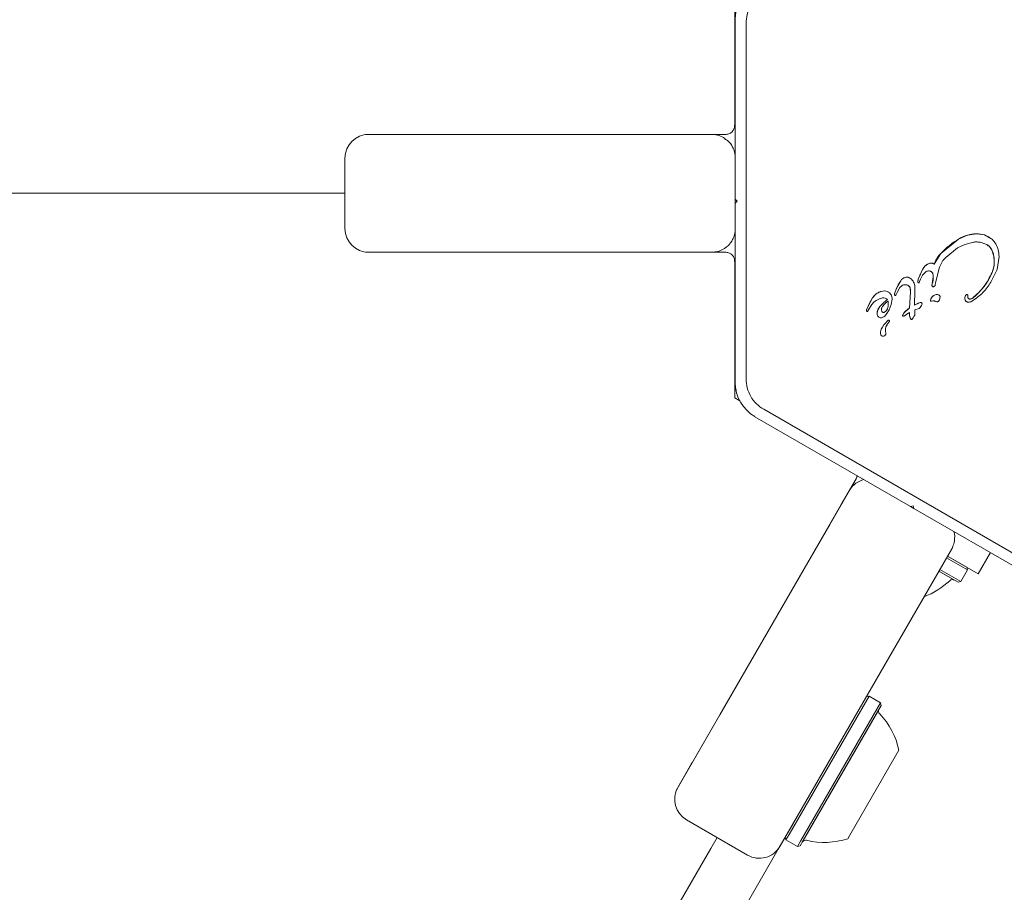
# Model space of a CAD drawing. Units: millimetres. Extents: x -4660 to 4580, y -4380 to 5457.
# Drawn here: x 1844 to 1969, y -327 to -216 of the extents above; entities that cross this region are included whole.
import ezdxf

# ---------------------------------------------------------------- set-up
doc = ezdxf.new("R2010")
doc.units = ezdxf.units.MM
doc.header["$LTSCALE"] = 1000
doc.layers.add('1 EQUIPMENT', color=7, linetype='Continuous', lineweight=18)

# ---------------------------------------------------------------- blocks, each defined once
blk = doc.blocks.new('MI 09-2019 BLOCK')
at = {"color": 7, "linetype": 'Continuous', "lineweight": 15}
for p, q in [((1934.97, -229.67), (1934.97, -212.3)), ((1935.05, -213.35), (1935.05, -226.35)), ((1935.05, -216.24), (1935.05, -239.11)), ((1936.42, -261.98), (1936.42, -216.74)), ((1935.05, -226.35), (1934.97, -226.35)), ((1935.05, -250.37), (1935.05, -226.35)), ((1887.93, -230.86), (1891.88, -230.86)), ((1913.88, -230.86), (1888.27, -230.86)), ((1888.27, -230.86), (1888.34, -230.86)), ((1891.22, -230.86), (1888.34, -230.86)), ((1891.87, -230.86), (1892.07, -230.86)), ((1895.04, -230.86), (1894.7, -230.86)), ((1895.39, -230.86), (1895.04, -230.86)), ((1899.03, -230.86), (1920.55, -230.86)), ((1913.88, -230.86), (1932.05, -230.86)), ((1929.98, -230.86), (1933.78, -230.86)), ((1935.05, -244.83), (1935.05, -231.86)), ((1935.05, -239.11), (1935.05, -232.86)), ((1885.34, -233.86), (1885.34, -242.86)), ((1935.05, -233.36), (1935.05, -243.36)), ((1883.73, -238.36), (1350.57, -238.36)), ((1883.73, -238.36), (1885.34, -238.36)), ((1935.05, -239.11), (1935.05, -239.61)), ((1935.3, -239.36), (1935.05, -239.11)), ((1935.05, -239.11), (1935.05, -239.11)), ((1935.3, -239.36), (1935.05, -239.11)), ((1935.05, -239.61), (1935.3, -239.36)), ((1935.3, -239.36), (1935.3, -239.36)), ((1935.05, -239.61), (1935.05, -262.48)), ((1935.05, -239.61), (1935.05, -239.61)), ((1935.05, -239.61), (1935.05, -245.82)), ((1935.05, -244.83), (1935.05, -243.36)), ((1961.21, -246.03), (1963.46, -244.21)), ((1963.46, -244.21), (1964.64, -243.7)), ((1964.64, -243.7), (1965.76, -243.52)), ((1965.76, -243.52), (1966.77, -243.66)), ((1966.77, -243.66), (1967.61, -244.1)), ((1961.86, -246.52), (1963.35, -245.3)), ((1963.35, -245.3), (1964.28, -244.87)), ((1964.28, -244.87), (1965.26, -244.61)), ((1966.22, -244.6), (1967.07, -244.9)), ((1967.97, -246.37), (1967.72, -245.58)), ((1891.86, -245.86), (1887.93, -245.86)), ((1888.27, -245.86), (1913.88, -245.86)), ((1913.88, -245.86), (1888.34, -245.86)), ((1913.88, -245.86), (1892.07, -245.86)), ((1932.05, -245.86), (1913.88, -245.86)), ((1933.78, -245.86), (1932.05, -245.86)), ((1960.36, -247.39), (1961.21, -246.03)), ((1968.65, -246.39), (1968.39, -248.07)), ((1934.97, -264.42), (1934.97, -247.05)), ((1958.36, -249.31), (1958.95, -248)), ((1960.57, -249.76), (1961.07, -247.75)), ((1968.39, -248.07), (1967.61, -249.69)), ((1955.53, -250.57), (1956.12, -249.49)), ((1958.29, -249.54), (1958.36, -249.31)), ((1958.65, -249.28), (1958.52, -249.58)), ((1958.65, -249.28), (1958.9, -248.8)), ((1958.9, -248.8), (1959.18, -248.47)), ((1960.27, -248.98), (1960.13, -249.89)), ((1935.05, -250.37), (1934.97, -250.37)), ((1935.05, -250.37), (1935.05, -263.37)), ((1954.03, -250.8), (1953.64, -250.85)), ((1954.38, -250.87), (1954.03, -250.8)), ((1955.37, -251.05), (1955.53, -250.57)), ((1955.67, -250.98), (1956.01, -250.36)), ((1956.01, -250.36), (1956.25, -250.14)), ((1957.12, -250.13), (1957.08, -250.11)), ((1957.34, -250.5), (1957.37, -250.96)), ((1957.93, -250.77), (1957.88, -252.6)), ((1957.9, -250.11), (1957.93, -250.77)), ((1958.46, -249.72), (1958.52, -249.58)), ((1960.1, -250.08), (1960.13, -249.89)), ((1960.4, -250.2), (1960.28, -250.27)), ((1960.57, -249.76), (1960.52, -250.03)), ((1952.54, -251.69), (1951.81, -253.07)), ((1953, -251.18), (1952.54, -251.69)), ((1953.25, -251.02), (1953, -251.18)), ((1953.64, -250.85), (1953.25, -251.02)), ((1954.67, -251.03), (1954.38, -250.87)), ((1954.89, -251.28), (1954.67, -251.03)), ((1954.92, -252.52), (1955.02, -251.84)), ((1955.34, -251.3), (1955.37, -251.05)), ((1955.38, -251.34), (1955.36, -251.33)), ((1955.67, -250.98), (1955.49, -251.35)), ((1957.25, -252.97), (1957.37, -250.96)), ((1959.92, -251.98), (1960.03, -251.67)), ((1960.21, -252.06), (1960.03, -252.1)), ((1964.39, -251.38), (1964.51, -251.27)), ((1951.81, -253.07), (1951.77, -253.2)), ((1951.89, -253.42), (1952.13, -253.01)), ((1952.13, -253.01), (1952.37, -252.65)), ((1953.21, -253.2), (1953.11, -253.61)), ((1953.48, -252.77), (1953.21, -253.2)), ((1954.43, -253.06), (1954.26, -253.34)), ((1954.26, -253.34), (1954.43, -253.06)), ((1954.27, -253.78), (1954.65, -253.2)), ((1954.53, -252.74), (1954.43, -253.06)), ((1954.43, -253.06), (1954.53, -252.74)), ((1954.54, -252.09), (1954.53, -252.74)), ((1954.53, -252.74), (1954.54, -252.09)), ((1954.65, -253.2), (1954.92, -252.52)), ((1956.51, -253.64), (1957.25, -252.97)), ((1958.52, -252.3), (1957.88, -252.6)), ((1957.91, -253.22), (1958.48, -253.03)), ((1957.91, -253.22), (1957.93, -253.68)), ((1958.66, -252.27), (1958.52, -252.3)), ((1964.48, -252.14), (1964.47, -252.13)), ((1951.79, -253.39), (1951.82, -253.43)), ((1954.26, -253.34), (1954.03, -253.54)), ((1954.03, -253.54), (1954.26, -253.34)), ((1956.36, -253.94), (1956.51, -253.64)), ((1956.4, -254), (1956.4, -254)), ((1957.23, -253.53), (1956.5, -254)), ((1957.24, -253.92), (1957.23, -253.53)), ((1957.31, -254.21), (1957.24, -253.92)), ((1957.4, -254.37), (1957.31, -254.21)), ((1957.6, -254.36), (1957.52, -254.43)), ((1957.71, -254.23), (1957.6, -254.36)), ((1957.81, -254.07), (1957.71, -254.23)), ((1957.9, -253.88), (1957.81, -254.07)), ((1957.93, -253.68), (1957.9, -253.88)), ((1954.62, -254.79), (1954.37, -255.12)), ((1935.05, -263.37), (1934.97, -263.42)), ((1935.62, -264.79), (1934.97, -264.42)), ((1935.05, -263.37), (1935.14, -263.42)), ((1937.25, -266.63), (1937.25, -266.63)), ((1937.55, -266.82), (1957.36, -278.25)), ((1977.86, -288.51), (1938.67, -265.88)), ((1950.45, -274.73), (1950.59, -274.34)), ((1948.54, -278.02), (1950.45, -274.73)), ((1940.49, -291.96), (1949.58, -276.23)), ((1949.58, -276.22), (1949.58, -276.23)), ((1948.54, -278.02), (1927.69, -314.14)), ((1957.7, -278.16), (1957.36, -278.25)), ((1957.8, -278.5), (1957.36, -278.25)), ((1957.36, -278.25), (1957.8, -278.5)), ((1957.8, -278.5), (1957.7, -278.16)), ((1957.8, -278.5), (1977.61, -289.94)), ((1947.08, -280.55), (1943.83, -286.19)), ((1962.58, -283.73), (1953.49, -299.47)), ((1965.98, -286.85), (1962.08, -284.6)), ((1962.08, -284.6), (1964.52, -286.01)), ((1967.54, -284.13), (1965.98, -286.85)), ((1964.62, -286.35), (1961.95, -284.81)), ((1933.07, -304.82), (1943.83, -286.19)), ((1963.42, -287.92), (1960.98, -286.5)), ((1962.95, -287.64), (1960.98, -286.5)), ((1963.77, -287.82), (1961.1, -286.29)), ((1963.77, -287.82), (1964.62, -286.35)), ((1964.62, -286.35), (1964.52, -286.01)), ((1963.42, -287.92), (1963.77, -287.82)), ((1953.49, -299.47), (1940.72, -321.58)), ((1952.08, -302.42), (1941.9, -320.05)), ((1953.55, -303.27), (1943.37, -320.9)), ((1952.08, -302.42), (1951.73, -302.51)), ((1953.55, -303.27), (1952.08, -302.42)), ((1953.64, -303.61), (1953.55, -303.27)), ((1953.64, -303.61), (1943.7, -320.82)), ((1953.37, -304.08), (1943.95, -320.39)), ((1933.07, -304.82), (1927.64, -314.23)), ((1955.89, -309.33), (1949.63, -320.16)), ((1929.49, -311.02), (1929.59, -310.85)), ((1927.52, -314.43), (1929.49, -311.02)), ((1929.17, -311.58), (1927.73, -314.08)), ((1927.69, -314.14), (1927.73, -314.08)), ((1928.82, -318.18), (1936.62, -322.68)), ((1942.49, -318.52), (1940.52, -321.94)), ((1931.92, -321.82), (1932.72, -320.43)), ((1941.4, -320.4), (1941.5, -320.74)), ((1941.9, -320.05), (1941.5, -320.74)), ((1941.5, -320.74), (1942.97, -321.59)), ((1943.37, -320.9), (1942.97, -321.59)), ((1943.7, -320.82), (1943.31, -321.5)), ((1943.95, -320.39), (1943.58, -321.03)), ((1949.63, -320.16), (1949.38, -320.59)), ((1931.92, -321.82), (1665.34, -783.55)), ((1940.52, -321.94), (1880.59, -425.73)), ((1942.97, -321.59), (1943.31, -321.5))]:
    blk.add_line(p, q, dxfattribs=at)
at = {"color": 7, "linetype": 'Continuous', "lineweight": 15, "flags": 128}
for points in [[(1957.21, -249.11), (1957.28, -249.15), (1957.33, -249.18)], [(1958.31, -249.72), (1958.3, -249.71), (1958.3, -249.69)], [(1960.17, -250.25), (1960.16, -250.24), (1960.15, -250.23)], [(1954.42, -251.89), (1954.36, -251.84), (1954.31, -251.79)], [(1935.05, -262.48), (1935.09, -263.14), (1935.14, -263.42)]]:
    blk.add_lwpolyline(points, dxfattribs=at)
at = {"color": 7, "linetype": 'Continuous', "lineweight": 15}
for centre, radius, start, end in [((1940.05, -216.24), 5, 120, 180.001), ((1888.34, -233.86), 3, 90, 180), ((1932.05, -233.86), 3, 55.9088, 87.5952), ((1888.34, -242.86), 3, 180, 270), ((1968.86, -253.17), 10.46, 121.02, 136.923), ((1965.96, -248.34), 4.83, 105.7851, 121.0917), ((1965.9, -248.14), 4.62, 91.7533, 105.8454), ((1965.86, -246.47), 2.95, 72.0106, 91.8532), ((1965.91, -246.33), 2.8, 55.9087, 72.1529), ((1966.38, -246.2), 1.48, 24.7834, 55.9087), ((1967.99, -252.85), 10.26, 151.7721, 159.7929), ((1960.49, -248.88), 1.77, 122.1828, 150.4192), ((1960.02, -248.15), 0.903, 96.9526, 121.4422), ((1959.97, -247.86), 0.617, 55.9087, 95.7899), ((1960.01, -252.31), 4.8, 144.1293, 158.8485), ((1957.07, -250.18), 1.18, 109.2037, 144.1599), ((1956.9, -249.69), 0.66, 62.1752, 109.2037), ((1960.15, -249.98), 1.91, 159.3864, 166.4742), ((1958.61, -249.61), 0.32, 166.4775, 194.0759), ((1959.74, -248.74), 0.482, 22.7273, 55.9087), ((1956.91, -248.94), 3.36, 343.6451, 359.4348), ((1959.21, -248.96), 1.06, 359.3971, 22.7273), ((1959.87, -245.05), 8.59, 309.2529, 336.7502), ((1953.98, -251.98), 1.18, 87.4521, 106.4194), ((1953.97, -252.13), 1.33, 72.0285, 87.3771), ((1962.6, -253.31), 7.58, 158.8183, 162.6169), ((1956.75, -250.61), 0.601, 10.4573, 51.9631), ((1955.42, -250.85), 1.95, 356.8359, 10.4275), ((1960.99, -250.14), 0.892, 163.7019, 176.183), ((1960.32, -250.09), 0.223, 176.202, 217.8561), ((1961.72, -257.39), 10.81, 148.1601, 156.4673), ((1954.17, -252.69), 1.91, 118.9755, 127.7135), ((1954.21, -252.76), 1.99, 106.4774, 118.9594), ((1957.55, -256.21), 5.33, 125.9146, 139.8436), ((1957.55, -256.21), 5.33, 125.9146, 139.8436), ((1953.93, -252.36), 0.681, 42.9896, 99.9714), ((1954.11, -251.69), 0.865, 55.9087, 71.9995), ((1960.01, -252), 0.1, 168.0017, 235.9087), ((1961.06, -252.22), 1.17, 151.5355, 167.9632), ((1960.72, -252.04), 0.787, 90.1549, 151.497), ((1960.72, -251.79), 0.539, 56.8296, 90.2653), ((1964.84, -251.72), 0.564, 142.8102, 200.667), ((1964.73, -251.77), 0.44, 200.4163, 234.2448), ((1964.92, -251.79), 0.665, 128.6889, 142.7876), ((1964.56, -251.33), 0.0829, 55.9087, 128.6663), ((1964.92, -251.59), 0.242, 235.9087, 269.5568), ((1964.92, -251.23), 0.601, 269.5568, 309.2957), ((1952, -253.28), 0.251, 161.9506, 189.8494), ((1953.15, -253.65), 1.46, 156.4631, 161.95), ((1954.9, -253.98), 1.86, 139.8454, 155.529), ((1959.69, -255.53), 3.44, 109.9237, 121.6328), ((1958.66, -252.71), 0.434, 90.429, 109.8377), ((1958.66, -252.45), 0.178, 55.9087, 90.429), ((1951.92, -253.29), 0.168, 189.8494, 216.3843), ((1951.89, -253.31), 0.134, 216.3843, 235.9087), ((1953.76, -253.65), 0.657, 177.2778, 212.4469), ((1953.61, -253.74), 0.479, 212.4469, 235.9087), ((1954.92, -255.2), 0.768, 120.0212, 135.2138), ((1954.92, -255.2), 0.768, 120.0212, 135.2138), ((1954.59, -254.63), 0.106, 331.8365, 120), ((1954.59, -254.63), 0.106, 55.9087, 120), ((1957.29, -254.21), 0.968, 143.8256, 163.4163), ((1964.8, -253.41), 7.58, 180.9363, 183.918), ((1958.65, -253.6), 1.47, 204.1706, 211.3041), ((1957.56, -254.27), 0.187, 211.3086, 236.5098), ((1954.35, -256.1), 0.825, 148.1135, 201.9243), ((1954.35, -256.1), 0.825, 148.1135, 201.9243), ((1957.26, -257.53), 4.07, 135.1837, 152.6998), ((1957.26, -257.53), 4.07, 135.1837, 152.6998), ((1955.21, -255.76), 1.05, 142.7355, 203.0889), ((1954.25, -254.52), 0.46, 322.7689, 339.3611), ((1953.88, -256.22), 0.347, 211.8955, 257.4732), ((1953.88, -256.22), 0.347, 211.8955, 235.9087), ((1953.85, -256.17), 0.392, 263.1092, 0.7134), ((1940.05, -262.48), 5, 180.001, 240), ((1949.72, -274.31), 0.841, 330.1716, 358.7591), ((1952.18, -277.73), 3, 104.6572, 147.5952), ((1955.68, -280.67), 9.71, 290.6251, 313.4677), ((1962.7, -288.08), 0.5, 60, 133.4677), ((1953.8, -304.33), 0.5, 150, 223.4712), ((1946.4, -311.35), 9.7, 12.0585, 43.4712), ((1930.33, -315.58), 3, 150, 240), ((1944.02, -321.28), 0.5, 76.5288, 150), ((1946.39, -311.36), 9.7, 256.5288, 287.9415), ((1938.12, -320.08), 3, 240, 330)]:
    blk.add_arc(centre, radius, start, end, dxfattribs=at)
for points in [[(1938.67, -212.84), (1938.34, -213.06), (1937.69, -213.5), (1936.98, -214.46), (1936.51, -215.56), (1936.45, -216.34), (1936.42, -216.74)], [(1967.61, -244.1), (1967.73, -244.2), (1967.97, -244.41), (1968.13, -244.67), (1968.22, -244.81)], [(1965.26, -244.61), (1965.42, -244.58), (1965.74, -244.53), (1966.06, -244.57), (1966.22, -244.6)], [(1967.07, -244.9), (1967.21, -244.98), (1967.48, -245.16), (1967.64, -245.44), (1967.72, -245.58)], [(1968.22, -244.81), (1968.34, -245.06), (1968.58, -245.56), (1968.63, -246.11), (1968.65, -246.39)], [(1961.07, -247.75), (1961.17, -247.52), (1961.36, -247.07), (1961.69, -246.7), (1961.86, -246.52)], [(1958.95, -248), (1959.03, -247.88), (1959.19, -247.63), (1959.43, -247.46), (1959.55, -247.38)], [(1959.18, -248.47), (1959.24, -248.42), (1959.35, -248.33), (1959.48, -248.28), (1959.55, -248.26)], [(1959.55, -247.38), (1959.61, -247.35), (1959.72, -247.28), (1959.85, -247.26), (1959.91, -247.25)], [(1959.55, -248.26), (1959.61, -248.25), (1959.74, -248.24), (1959.85, -248.27), (1959.91, -248.29)], [(1959.91, -247.25), (1959.95, -247.25), (1960.03, -247.24), (1960.15, -247.27), (1960.26, -247.31), (1960.33, -247.36), (1960.36, -247.39)], [(1959.91, -248.29), (1959.94, -248.3), (1960, -248.33), (1960.08, -248.39), (1960.14, -248.47), (1960.17, -248.52), (1960.19, -248.55)], [(1956.12, -249.49), (1956.2, -249.4), (1956.35, -249.22), (1956.57, -249.12), (1956.69, -249.07)], [(1956.69, -249.07), (1956.73, -249.06), (1956.82, -249.03), (1956.95, -249.03), (1957.09, -249.05), (1957.17, -249.09), (1957.21, -249.11)], [(1957.21, -249.11), (1957.31, -249.17), (1957.5, -249.29), (1957.63, -249.47), (1957.7, -249.56)], [(1958.3, -249.69), (1958.29, -249.66), (1958.28, -249.61), (1958.29, -249.56), (1958.29, -249.54)], [(1960.19, -248.55), (1960.21, -248.62), (1960.26, -248.76), (1960.27, -248.9), (1960.27, -248.98)], [(1967.76, -248.44), (1967.45, -249.06), (1966.82, -250.29), (1965.81, -251.23), (1965.3, -251.7)], [(1956.25, -250.14), (1956.32, -250.1), (1956.46, -250.02), (1956.62, -250.01), (1956.69, -250)], [(1956.69, -250), (1956.77, -250), (1956.92, -250.01), (1957.05, -250.09), (1957.12, -250.13)], [(1957.12, -250.13), (1957.17, -250.18), (1957.28, -250.28), (1957.32, -250.43), (1957.34, -250.5)], [(1957.7, -249.56), (1957.74, -249.65), (1957.84, -249.82), (1957.88, -250.01), (1957.9, -250.11)], [(1958.41, -249.76), (1958.39, -249.76), (1958.37, -249.76), (1958.34, -249.75), (1958.31, -249.72), (1958.3, -249.7), (1958.3, -249.69)], [(1958.46, -249.72), (1958.46, -249.73), (1958.45, -249.74), (1958.44, -249.75), (1958.42, -249.76), (1958.41, -249.76), (1958.41, -249.76)], [(1960.15, -250.23), (1960.13, -250.21), (1960.1, -250.16), (1960.1, -250.11), (1960.1, -250.08)], [(1960.28, -250.27), (1960.26, -250.27), (1960.24, -250.28), (1960.2, -250.27), (1960.17, -250.26), (1960.15, -250.24), (1960.15, -250.23)], [(1960.52, -250.03), (1960.51, -250.04), (1960.5, -250.08), (1960.48, -250.13), (1960.44, -250.17), (1960.41, -250.19), (1960.4, -250.2)], [(1967.61, -249.69), (1967.29, -250.15), (1966.65, -251.08), (1965.74, -251.73), (1965.28, -252.06)], [(1955.02, -251.84), (1955.02, -251.75), (1955.02, -251.55), (1954.93, -251.37), (1954.89, -251.28)], [(1955.49, -251.35), (1955.49, -251.35), (1955.47, -251.36), (1955.45, -251.36), (1955.43, -251.36), (1955.4, -251.36), (1955.38, -251.35), (1955.36, -251.33), (1955.35, -251.32), (1955.34, -251.3), (1955.34, -251.3)], [(1960.03, -252.1), (1960.02, -252.1), (1960, -252.1), (1959.98, -252.09), (1959.96, -252.08), (1959.94, -252.07), (1959.93, -252.05), (1959.92, -252.03), (1959.91, -252), (1959.91, -251.99), (1959.92, -251.98)], [(1960.03, -251.67), (1960.07, -251.61), (1960.15, -251.49), (1960.32, -251.36), (1960.51, -251.27), (1960.65, -251.26), (1960.72, -251.25)], [(1960.21, -252.06), (1960.26, -252.06), (1960.35, -252.05), (1960.44, -252.08), (1960.48, -252.1)], [(1960.99, -252.05), (1960.97, -252.07), (1960.93, -252.11), (1960.87, -252.14), (1960.79, -252.17), (1960.74, -252.17), (1960.71, -252.17)], [(1960.72, -251.25), (1960.77, -251.26), (1960.88, -251.26), (1960.97, -251.32), (1961.02, -251.34)], [(1961.13, -251.55), (1961.12, -251.64), (1961.1, -251.82), (1961.03, -251.97), (1960.99, -252.05)], [(1961.02, -251.34), (1961.03, -251.35), (1961.07, -251.38), (1961.1, -251.43), (1961.13, -251.49), (1961.13, -251.53), (1961.13, -251.55)], [(1964.32, -251.92), (1964.3, -251.88), (1964.28, -251.79), (1964.28, -251.64), (1964.32, -251.5), (1964.37, -251.42), (1964.39, -251.38)], [(1964.47, -252.13), (1964.44, -252.1), (1964.37, -252.04), (1964.33, -251.96), (1964.32, -251.92)], [(1964.51, -251.27), (1964.51, -251.26), (1964.53, -251.25), (1964.54, -251.25), (1964.56, -251.25), (1964.58, -251.25), (1964.6, -251.26), (1964.62, -251.27), (1964.63, -251.29), (1964.64, -251.3), (1964.64, -251.3)], [(1964.64, -251.3), (1964.65, -251.33), (1964.66, -251.38), (1964.66, -251.43), (1964.65, -251.46)], [(1964.71, -251.72), (1964.69, -251.68), (1964.65, -251.6), (1964.65, -251.5), (1964.65, -251.46)], [(1964.92, -251.84), (1964.9, -251.83), (1964.86, -251.83), (1964.8, -251.81), (1964.75, -251.77), (1964.73, -251.74), (1964.71, -251.72)], [(1965.28, -252.06), (1965.21, -252.1), (1965.06, -252.18), (1964.9, -252.2), (1964.82, -252.22)], [(1965.3, -251.7), (1965.24, -251.74), (1965.13, -251.82), (1964.99, -251.83), (1964.92, -251.84)], [(1951.77, -253.2), (1951.76, -253.22), (1951.75, -253.26), (1951.75, -253.3), (1951.76, -253.32)], [(1953.73, -253.42), (1953.71, -253.37), (1953.66, -253.27), (1953.67, -253.16), (1953.67, -253.1)], [(1953.67, -253.1), (1953.68, -253.04), (1953.71, -252.93), (1953.77, -252.83), (1953.8, -252.78)], [(1958.48, -253.03), (1958.56, -252.95), (1958.71, -252.79), (1958.79, -252.58), (1958.83, -252.48)], [(1958.82, -252.38), (1958.81, -252.36), (1958.8, -252.33), (1958.76, -252.3), (1958.71, -252.27), (1958.68, -252.27), (1958.66, -252.27)], [(1958.83, -252.48), (1958.83, -252.47), (1958.83, -252.45), (1958.84, -252.43), (1958.83, -252.4), (1958.83, -252.38), (1958.82, -252.38)], [(1960.71, -252.17), (1960.67, -252.16), (1960.59, -252.15), (1960.52, -252.12), (1960.48, -252.1)], [(1964.82, -252.22), (1964.79, -252.22), (1964.73, -252.22), (1964.64, -252.21), (1964.55, -252.18), (1964.5, -252.14), (1964.47, -252.13)], [(1951.76, -253.32), (1951.76, -253.34), (1951.77, -253.36), (1951.78, -253.38), (1951.79, -253.39)], [(1951.82, -253.43), (1951.83, -253.43), (1951.84, -253.44), (1951.86, -253.44), (1951.87, -253.43), (1951.88, -253.42), (1951.89, -253.42)], [(1953.11, -253.61), (1953.11, -253.68), (1953.11, -253.82), (1953.18, -253.94), (1953.21, -254)], [(1953.21, -254), (1953.25, -254.05), (1953.32, -254.14), (1953.49, -254.22), (1953.68, -254.23), (1953.79, -254.18), (1953.84, -254.16)], [(1953.87, -253.54), (1953.84, -253.53), (1953.79, -253.5), (1953.75, -253.45), (1953.73, -253.42)], [(1953.84, -254.16), (1953.93, -254.11), (1954.09, -254.01), (1954.21, -253.85), (1954.27, -253.78)], [(1954.03, -253.54), (1954.02, -253.54), (1953.99, -253.56), (1953.95, -253.56), (1953.91, -253.56), (1953.88, -253.55), (1953.87, -253.54)], [(1953.87, -253.54), (1953.88, -253.55), (1953.91, -253.56), (1953.95, -253.56), (1953.99, -253.56), (1954.02, -253.54), (1954.03, -253.54)], [(1956.5, -254), (1956.5, -254.01), (1956.48, -254.01), (1956.46, -254.02), (1956.44, -254.02), (1956.42, -254.01), (1956.4, -254), (1956.38, -253.98), (1956.37, -253.96), (1956.37, -253.95), (1956.36, -253.94)], [(1957.45, -254.43), (1957.44, -254.42), (1957.42, -254.4), (1957.41, -254.38), (1957.4, -254.37)], [(1957.52, -254.43), (1957.51, -254.43), (1957.5, -254.44), (1957.49, -254.44), (1957.47, -254.44), (1957.46, -254.43), (1957.45, -254.43)], [(1936.42, -261.98), (1936.45, -262.38), (1936.51, -263.16), (1936.98, -264.26), (1937.69, -265.22), (1938.34, -265.66), (1938.67, -265.88)]]:
    blk.add_open_spline(points, degree=3, dxfattribs=at)
for points, knots in [([(1933.78, -230.86), (1933.93, -230.84), (1934.22, -230.82), (1934.63, -230.56), (1934.88, -230.2), (1934.98, -229.87), (1934.96, -229.71), (1934.96, -229.66)], [0, 0, 0, 0, 0.238228, 0.469732, 0.716935, 0.922945, 1, 1, 1, 1]), ([(1935.05, -233.86), (1935.03, -233.6), (1935, -233.11), (1934.69, -232.36), (1934.26, -231.74), (1933.86, -231.51), (1933.7, -231.42)], [0, 0, 0, 0, 0.239446, 0.46866, 0.788317, 1, 1, 1, 1]), ([(1935.05, -242.86), (1935.03, -243.11), (1935, -243.61), (1934.69, -244.36), (1934.11, -245.13), (1933.3, -245.65), (1932.61, -245.82), (1932.26, -245.86), (1932.13, -245.86), (1932.08, -245.86), (1932.06, -245.86), (1932.05, -245.86), (1932.05, -245.86)], [0, 0, 0, 0, 0.140275, 0.274555, 0.461819, 0.727402, 0.90326, 0.962558, 0.985335, 0.994242, 0.997946, 1, 1, 1, 1]), ([(1967.97, -246.37), (1967.96, -246.28), (1967.92, -246.11), (1967.83, -245.84), (1967.76, -245.67), (1967.72, -245.58)], [0, 0, 0, 0, 0.310569, 0.654118, 1, 1, 1, 1]), ([(1934.95, -247.05), (1934.96, -247.02), (1934.99, -246.85), (1934.88, -246.51), (1934.61, -246.14), (1934.21, -245.9), (1933.93, -245.88), (1933.78, -245.86)], [0, 0, 0, 0, 0.064124, 0.305679, 0.536761, 0.769416, 1, 1, 1, 1]), ([(1960.36, -247.39), (1960.42, -247.24), (1960.54, -246.96), (1960.81, -246.49), (1961.06, -246.2), (1961.21, -246.03)], [0, 0, 0, 0, 0.2859294, 0.5718882, 1, 1, 1, 1]), ([(1967.76, -248.44), (1967.87, -248.1), (1968.1, -247.43), (1968.02, -246.72), (1967.97, -246.37)], [0, 0, 0, 0, 0.49914, 1, 1, 1, 1]), ([(1967.76, -248.44), (1967.83, -248.25), (1967.96, -247.88), (1968.07, -247.18), (1968.01, -246.67), (1967.97, -246.37)], [0, 0, 0, 0, 0.28464, 0.562855, 1, 1, 1, 1]), ([(1953.81, -251.69), (1953.64, -251.73), (1953.24, -251.83), (1952.73, -252.17), (1952.48, -252.5), (1952.37, -252.65)], [0, 0, 0, 0, 0.292503, 0.697067, 1, 1, 1, 1]), ([(1952.54, -251.69), (1952.58, -251.62), (1952.67, -251.5), (1952.82, -251.32), (1952.94, -251.23), (1953, -251.18)], [0, 0, 0, 0, 0.329106, 0.662099, 1, 1, 1, 1]), ([(1955.34, -251.3), (1955.33, -251.26), (1955.33, -251.17), (1955.35, -251.09), (1955.37, -251.05)], [0, 0, 0, 0, 0.491354, 1, 1, 1, 1]), ([(1953.11, -253.61), (1953.11, -253.56), (1953.12, -253.42), (1953.17, -253.29), (1953.21, -253.2)], [0, 0, 0, 0, 0.376671, 1, 1, 1, 1]), ([(1953.8, -252.78), (1953.9, -252.65), (1954.11, -252.38), (1954.39, -252.18), (1954.54, -252.09)], [0, 0, 0, 0, 0.500004, 1, 1, 1, 1]), ([(1956.51, -253.64), (1956.57, -253.56), (1956.7, -253.4), (1956.95, -253.17), (1957.14, -253.04), (1957.25, -252.97)], [0, 0, 0, 0, 0.303901, 0.607842, 1, 1, 1, 1]), ([(1957.31, -254.21), (1957.3, -254.17), (1957.26, -254.08), (1957.25, -253.98), (1957.24, -253.92)], [0, 0, 0, 0, 0.4279801, 1, 1, 1, 1]), ([(1962.87, -281.43), (1962.87, -281.44), (1963.05, -281.85), (1962.99, -282.54), (1962.83, -283.22), (1962.68, -283.55), (1962.62, -283.66), (1962.59, -283.7), (1962.58, -283.72), (1962.58, -283.73), (1962.58, -283.73)], [0, 0, 0, 0, 0.0134904, 0.5003168, 0.8226708, 0.9313678, 0.9731189, 0.9894446, 0.9962342, 1, 1, 1, 1])]:
    blk.add_open_spline(points, degree=3, knots=knots, dxfattribs=at)

msp = doc.modelspace()

# ---------------------------------------------------------------- block references
at = {"layer": '1 EQUIPMENT'}
msp.add_blockref('MI 09-2019 BLOCK', (0, 0), dxfattribs=at)

doc.saveas('drawing.dxf')
